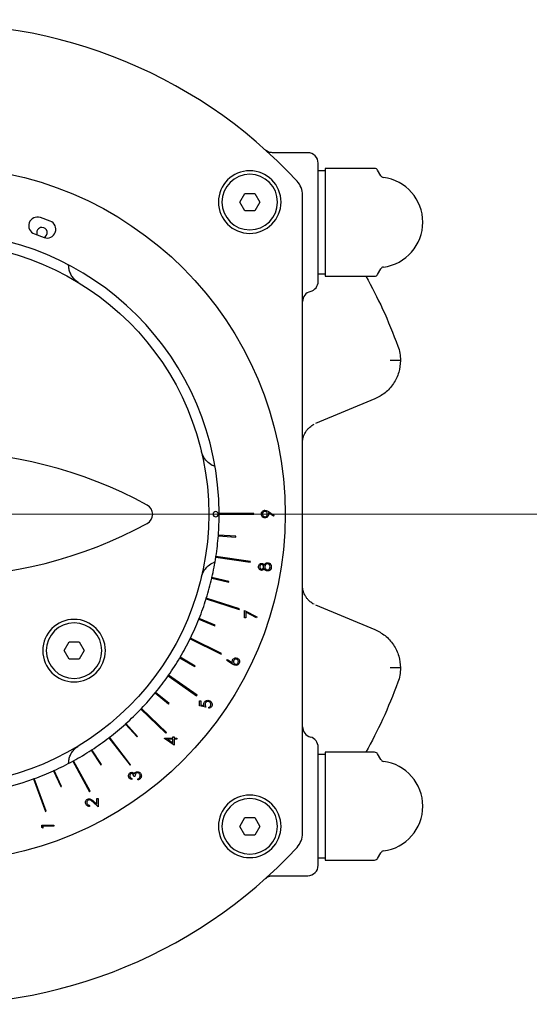
# Model space of a CAD drawing. Units: millimetres. Extents: x 10 to 410, y 6 to 287.
# Drawn here: x 108 to 129, y 56 to 96 of the extents above; entities that cross this region are included whole.
import ezdxf

# ---------------------------------------------------------------- set-up
doc = ezdxf.new("R2010")
doc.units = ezdxf.units.MM
doc.styles.add('SLDTEXTSTYLE0', font='TXT', dxfattribs={"width": 0.605})
doc.dimstyles.new('SLDDIMSTYLE0', dxfattribs={"dimtxt": 3.5, "dimasz": 3, "dimexe": 0, "dimexo": 0.0625, "dimgap": 0.875, "dimtad": 1, "dimdec": 1, "dimlfac": 7, "dimrnd": 1e-09, "dimzin": 12, "dimdsep": 46, "dimtxsty": 'SLDTEXTSTYLE0', "dimsah": 1, "dimcen": 0.09, "dimadec": 0, "dimazin": 3, "dimtfac": 1, "dimtdec": 1, "dimtofl": 0, "dimtmove": 0, "dimatfit": 3, "dimfxl": 1, "dimfrac": 2, "dimtolj": 1, "dimtzin": 12, "dimarcsym": 0})

# ---------------------------------------------------------------- blocks, each defined once
blk = doc.blocks.new('_D_7')
at = {"color": 7, "linetype": 'Continuous', "lineweight": 18, "transparency": 16777216}
for p, q in [((69.417, 78.493), (69.417, 113.288)), ((139.417, 78.493), (139.417, 113.288)), ((69.417, 112.288), (139.417, 112.288))]:
    blk.add_line(p, q, dxfattribs=at)
for points in [[(69.417, 112.288), (72.417, 111.688), (72.417, 112.888)], [(139.417, 112.288), (136.417, 112.888), (136.417, 111.688)]]:
    blk.add_solid(points, dxfattribs=at)
at = {"color": 7, "linetype": 'Continuous', "lineweight": 18, "transparency": 16777216, "insert": (100.407, 116.8), "char_height": 3.5, "attachment_point": 1, "style": 'SLDTEXTSTYLE0'}
blk.add_mtext('490', dxfattribs=at)
blk = doc.blocks.new('SW_CENTERMARKSYMBOL_3')
at = {"color": 0, "linetype": 'Continuous', "lineweight": 18}
blk.add_line((0.714, 0), (40.117, 0), dxfattribs=at)

msp = doc.modelspace()

# ---------------------------------------------------------------- linework, layer by layer
at = {"color": 7, "linetype": 'Continuous', "lineweight": 25}
for p, q in [((119.63165, 90.886071), (118.183912, 90.886071)), ((120.345783, 90.146228), (120.060222, 90.146228)), ((122.379208, 90.243879), (120.345783, 90.243879)), ((120.345783, 90.243879), (120.345783, 85.812134)), ((122.637208, 89.939867), (122.502926, 90.17245)), ((116.833904, 88.857865), (117.040101, 89.215008)), ((117.040101, 89.215008), (117.452494, 89.215008)), ((117.452494, 89.215008), (117.65869, 88.857865)), ((119.417364, 62.917168), (119.417364, 89.140687)), ((117.040101, 88.500722), (116.833904, 88.857865)), ((117.65869, 88.857865), (117.452494, 88.500722)), ((117.452494, 88.500722), (117.040101, 88.500722)), ((109.039778, 88.072264), (108.63717, 88.219166)), ((108.392334, 87.548152), (108.794942, 87.40125)), ((120.060222, 85.909786), (120.345783, 85.909786)), ((120.345783, 85.812134), (122.379208, 85.812134)), ((122.502926, 85.883563), (122.637208, 86.116146)), ((123.442624, 82.348919), (123.014052, 82.348919)), ((122.384367, 80.765125), (119.946493, 79.755325)), ((119.845936, 79.705736), (119.890006, 79.727469)), ((118.219608, 75.945378), (118.016383, 76.084401)), ((118.019388, 76.135182), (118.244548, 75.981236)), ((117.417327, 76.061365), (115.988748, 76.05937)), ((115.988788, 76.030799), (117.417367, 76.032794)), ((117.417367, 76.032794), (117.417327, 76.061365)), ((118.244548, 75.981236), (118.219608, 75.945378)), ((115.955059, 75.146065), (116.667339, 75.092446)), ((116.669483, 75.120937), (115.957204, 75.174556)), ((116.667339, 75.092446), (116.669483, 75.120937)), ((115.854092, 74.268496), (117.26631, 74.052901)), ((117.270622, 74.081145), (115.858404, 74.29674)), ((117.26631, 74.052901), (117.270622, 74.081145)), ((115.686015, 73.39922), (116.38182, 73.237749)), ((116.388278, 73.265581), (115.692474, 73.427052)), ((116.38182, 73.237749), (116.388278, 73.265581)), ((115.452575, 72.547265), (116.815486, 72.119109)), ((116.824049, 72.146367), (115.461138, 72.574523)), ((116.815486, 72.119109), (116.824049, 72.146367)), ((117.027332, 72.076586), (117.540152, 71.813765)), ((117.027332, 71.768894), (117.027332, 72.076586)), ((119.890006, 72.330387), (119.845936, 72.35212)), ((119.946493, 72.302531), (122.384367, 71.292731)), ((115.154072, 71.713726), (115.817169, 71.44817)), ((115.827791, 71.474694), (115.164694, 71.740249)), ((117.078614, 71.768894), (117.027332, 71.768894)), ((117.518818, 71.775003), (117.078614, 72.000664)), ((117.078614, 72.000664), (117.078614, 71.768894)), ((117.540152, 71.813765), (117.518818, 71.775003)), ((115.817169, 71.44817), (115.827791, 71.474694)), ((114.793606, 70.90726), (116.075411, 70.276534)), ((116.088026, 70.30217), (114.80622, 70.932896)), ((109.611313, 70.422581), (109.81751, 70.779724)), ((109.81751, 70.065439), (109.611313, 70.422581)), ((109.81751, 70.779724), (110.229903, 70.779724)), ((110.229903, 70.779724), (110.436099, 70.422581)), ((110.436099, 70.422581), (110.229903, 70.065439)), ((110.229903, 70.065439), (109.81751, 70.065439)), ((114.37164, 70.128906), (114.986559, 69.765461)), ((115.001096, 69.790058), (114.386178, 70.153502)), ((116.075411, 70.276534), (116.088026, 70.30217)), ((116.30286, 70.020377), (116.330003, 70.054932)), ((116.531025, 69.871138), (116.30286, 70.020377)), ((116.330003, 70.054932), (116.532026, 69.922821)), ((114.986559, 69.765461), (115.001096, 69.790058)), ((123.442624, 69.708937), (123.014052, 69.708937)), ((113.892557, 69.386745), (115.063354, 68.568163)), ((115.079725, 68.591578), (113.908929, 69.410161)), ((113.356974, 68.681734), (113.909368, 68.228879)), ((113.927482, 68.250975), (113.375088, 68.703829)), ((115.063354, 68.568163), (115.079725, 68.591578)), ((112.770452, 68.021193), (113.802924, 67.033852)), ((113.82267, 67.054501), (112.790198, 68.041843)), ((113.909368, 68.228879), (113.927482, 68.250975)), ((115.186508, 68.360467), (115.23779, 68.360467)), ((115.186508, 68.155339), (115.186508, 68.360467)), ((115.436508, 68.104057), (115.186508, 68.155339)), ((115.23779, 68.360467), (115.23779, 68.190395)), ((115.23779, 68.190395), (115.3693, 68.163452)), ((115.558303, 68.052775), (115.558303, 68.097647)), ((112.133745, 67.405973), (112.610728, 66.874273)), ((112.631996, 66.893353), (112.155013, 67.425052)), ((111.453467, 66.842462), (112.323527, 65.709397)), ((112.346189, 65.726798), (111.476128, 66.859863)), ((112.610728, 66.874273), (112.631996, 66.893353)), ((113.739616, 66.823432), (114.08577, 66.823432)), ((113.739616, 66.814317), (113.739616, 66.823432)), ((114.137052, 66.541381), (113.739616, 66.814317)), ((113.802924, 67.033852), (113.82267, 67.054501)), ((114.08577, 66.77856), (113.868623, 66.77856)), ((113.868623, 66.77856), (114.08577, 66.629522)), ((114.08577, 66.881124), (114.137052, 66.881124)), ((114.08577, 66.823432), (114.08577, 66.881124)), ((114.08577, 66.629522), (114.08577, 66.77856)), ((114.137052, 66.881124), (114.137052, 66.823432)), ((114.137052, 66.823432), (114.252437, 66.823432)), ((114.252437, 66.77856), (114.137052, 66.77856)), ((114.137052, 66.77856), (114.137052, 66.541381)), ((114.252437, 66.823432), (114.252437, 66.77856)), ((110.730492, 66.331386), (111.120936, 65.733247)), ((111.144861, 65.748864), (110.754418, 66.347004)), ((120.345783, 66.14807), (120.060222, 66.14807)), ((122.379208, 66.245722), (120.345783, 66.245722)), ((120.345783, 66.245722), (120.345783, 61.813977)), ((122.637208, 65.94171), (122.502926, 66.174293)), ((109.97233, 65.878053), (110.659679, 64.625698)), ((110.684726, 64.639445), (109.997377, 65.8918)), ((111.120936, 65.733247), (111.144861, 65.748864)), ((112.323527, 65.709397), (112.346189, 65.726798)), ((108.877046, 63.81781), (108.388443, 65.160236)), ((109.179954, 65.483045), (109.474748, 64.832419)), ((109.500773, 64.844211), (109.205978, 65.494836)), ((112.391527, 65.171027), (112.391527, 65.126155)), ((112.526143, 65.24795), (112.474861, 65.24795)), ((108.361594, 65.150464), (108.850198, 63.808038)), ((109.474748, 64.832419), (109.500773, 64.844211)), ((112.641527, 65.106924), (112.641527, 65.151796)), ((110.659679, 64.625698), (110.684726, 64.639445)), ((110.662917, 64.062583), (110.662917, 64.017711)), ((111.009071, 63.99848), (110.80214, 64.192391)), ((110.824275, 64.230652), (110.957789, 64.105552)), ((110.957789, 64.338224), (111.009071, 64.338224)), ((110.957789, 64.105552), (110.957789, 64.338224)), ((111.009071, 64.338224), (111.009071, 63.99848)), ((108.850198, 63.808038), (108.877046, 63.81781)), ((116.833904, 63.199991), (117.040101, 63.557134)), ((117.040101, 63.557134), (117.452494, 63.557134)), ((117.452494, 63.557134), (117.65869, 63.199991)), ((108.69297, 63.246877), (109.19297, 63.246877)), ((108.69297, 63.154429), (108.69297, 63.246877)), ((108.744252, 63.125082), (108.69297, 63.154429)), ((109.19297, 63.202005), (108.744252, 63.202005)), ((108.744252, 63.202005), (108.744252, 63.125082)), ((109.19297, 63.246877), (109.19297, 63.202005)), ((117.040101, 62.842848), (116.833904, 63.199991)), ((117.65869, 63.199991), (117.452494, 62.842848)), ((117.452494, 62.842848), (117.040101, 62.842848)), ((122.502926, 61.885405), (122.637208, 62.117989)), ((120.060222, 61.911628), (120.345783, 61.911628)), ((120.345783, 61.813977), (122.379208, 61.813977)), ((118.181829, 61.171785), (119.63165, 61.171785))]:
    msp.add_line(p, q, dxfattribs=at)
for radius in [14.285714, 11.142857]:
    msp.add_circle((104.41736, 76.028928), radius, dxfattribs=at)
for centre, radius, start, end in [((104.41736, 76.028928), 20.142857, 42.8334079, 147.953166), ((119.63165, 90.457499), 0.428571, 0, 90), ((117.246297, 88.857865), 1.285714, 90, 270), ((117.246297, 88.857865), 1.142857, 90, 270), ((117.246297, 88.857865), 1.285714, 270, 90), ((117.246297, 88.857865), 1.142857, 270, 90), ((122.379208, 90.101022), 0.142857, 30, 90), ((122.760926, 90.011296), 0.142857, 210, 262.64261), ((122.502926, 88.028007), 1.857143, 277.404339, 82.585478), ((118.560222, 89.140687), 0.857143, 0, 42.8334079), ((108.514752, 87.883659), 0.357143, 69.9542324, 249.9542324), ((108.91736, 87.736757), 0.357143, 249.9542324, 69.9542324), ((104.41736, 76.028928), 11.571429, 0.1507355, 269.9292645), ((108.703074, 87.600357), 0.214286, 90, 206.4997952), ((108.703074, 87.600357), 0.214286, 293.4086695, 90), ((122.379208, 85.954991), 0.142857, 270, 330), ((122.760926, 86.044717), 0.142857, 97.3723765, 150), ((119.63165, 85.600357), 0.428571, 284.4775122, 0), ((119.845936, 84.770432), 0.428571, 104.4775122, 180), ((104.41736, 60.600357), 18, 61.4078774, 118.5921226), ((112.826538, 76.028928), 0.428571, 0, 61.4078774), ((115.845924, 76.028928), 0.107143, 90, 270), ((115.845924, 76.028928), 0.107143, 270, 90), ((112.826538, 76.028928), 0.428571, 298.5921226, 0), ((104.41736, 76.028928), 11.571429, 355.7657355, 0.0092645), ((104.41736, 76.028928), 11.571429, 0.0092645, 0.1507355), ((104.41736, 91.457499), 18, 241.4078774, 298.5921226), ((104.41736, 76.028928), 11.571429, 351.3907355, 355.6242645), ((104.41736, 76.028928), 11.571429, 355.6242645, 355.7657355), ((104.41736, 76.028928), 11.571429, 347.0057355, 351.2492645), ((104.41736, 76.028928), 11.571429, 351.2492645, 351.3907355), ((104.41736, 76.028928), 11.571429, 342.6307355, 346.8642645), ((104.41736, 76.028928), 11.571429, 346.8642645, 347.0057355), ((104.41736, 76.028928), 11.571429, 338.2457355, 342.4892645), ((104.41736, 76.028928), 11.571429, 342.4892645, 342.6307355), ((110.023706, 70.422581), 1.285714, 90, 270), ((110.023706, 70.422581), 1.285714, 270, 90), ((104.41736, 76.028928), 11.571429, 333.8707355, 338.1042645), ((104.41736, 76.028928), 11.571429, 338.1042645, 338.2457355), ((110.023706, 70.422581), 1.142857, 90, 270), ((110.023706, 70.422581), 1.142857, 270, 90), ((104.41736, 76.028928), 11.571429, 329.4857355, 333.7292645), ((104.41736, 76.028928), 11.571429, 333.7292645, 333.8707355), ((104.41736, 76.028928), 11.571429, 325.1107355, 329.3442645), ((104.41736, 76.028928), 11.571429, 329.3442645, 329.4857355), ((104.41736, 76.028928), 11.571429, 320.7257355, 324.9692645), ((104.41736, 76.028928), 11.571429, 324.9692645, 325.1107355), ((104.41736, 76.028928), 11.571429, 316.3507355, 320.5842645), ((104.41736, 76.028928), 11.571429, 320.5842645, 320.7257355), ((104.41736, 76.028928), 11.571429, 311.9657355, 316.2092645), ((104.41736, 76.028928), 11.571429, 316.2092645, 316.3507355), ((104.41736, 76.028928), 11.571429, 307.5907355, 311.8242645), ((104.41736, 76.028928), 11.571429, 311.8242645, 311.9657355), ((119.845936, 67.287424), 0.428571, 180, 255.5224878), ((104.41736, 76.028928), 11.571429, 303.2057355, 307.4492645), ((104.41736, 76.028928), 11.571429, 307.4492645, 307.5907355), ((119.63165, 66.457499), 0.428571, 0, 75.5224878), ((104.41736, 76.028928), 11.571429, 298.8307355, 303.0642645), ((104.41736, 76.028928), 11.571429, 303.0642645, 303.2057355), ((122.379208, 66.102865), 0.142857, 30, 90), ((104.41736, 76.028928), 11.571429, 294.4457355, 298.6892645), ((104.41736, 76.028928), 11.571429, 298.6892645, 298.8307355), ((122.760926, 66.013139), 0.142857, 210, 262.64261), ((122.502926, 64.029849), 1.857143, 277.404339, 82.585478), ((104.41736, 76.028928), 20.142857, 212.046834, 317.1665921), ((104.41736, 76.028928), 11.571429, 289.9292645, 290.0707355), ((104.41736, 76.028928), 11.571429, 290.0707355, 294.3042645), ((104.41736, 76.028928), 11.571429, 294.3042645, 294.4457355), ((104.41736, 76.028928), 11.571429, 270.0707355, 289.9292645), ((117.246297, 63.199991), 1.285714, 90, 270), ((117.246297, 63.199991), 1.285714, 270, 90), ((117.246297, 63.199991), 1.142857, 90, 270), ((117.246297, 63.199991), 1.142857, 270, 90), ((118.560222, 62.917168), 0.857143, 317.1665921, 360), ((122.760926, 62.04656), 0.142857, 97.3723765, 150), ((119.63165, 61.600357), 0.428571, 270, 0), ((122.379208, 61.956834), 0.142857, 270, 330)]:
    msp.add_arc(centre, radius, start, end, dxfattribs=at)
for points, knots in [([(118.186215, 90.886075), (118.132979, 90.890977), (118.026035, 90.900825), (117.941951, 90.96301), (117.899723, 90.99424)], [0, 0, 0, 0, 0.49779523, 1, 1, 1, 1]), ([(120.060222, 85.600357), (120.060222, 85.608235), (120.060222, 85.624465), (120.060222, 85.759583), (120.060222, 85.983632), (120.060222, 86.299519), (120.060222, 86.687799), (120.060222, 87.123069), (120.060222, 87.575687), (120.060222, 88.028928), (120.060222, 88.482169), (120.060222, 88.934787), (120.060222, 89.370057), (120.060222, 89.758337), (120.060222, 90.074224), (120.060222, 90.298273), (120.060222, 90.433391), (120.060222, 90.449621), (120.060222, 90.457499)], [0, 0, 0, 0, 0.058258016, 0.120005665, 0.184320407, 0.25, 0.315679593, 0.379994335, 0.441741984, 0.5, 0.558258016, 0.620005665, 0.684320407, 0.75, 0.815679593, 0.879994335, 0.941741984, 1, 1, 1, 1]), ([(110.21008, 85.547733), (110.162946, 85.580314), (110.067696, 85.646155), (109.952983, 85.779193), (109.866868, 85.930831), (109.812463, 86.090808), (109.80434, 86.199653), (109.80048, 86.251366)], [0, 0, 0, 0, 0.202150538, 0.408510952, 0.614871366, 0.817021904, 1, 1, 1, 1]), ([(122.018286, 85.812134), (122.257631, 85.367083), (122.754655, 84.44289), (123.139264, 83.451042), (123.338661, 82.936825)], [0, 0, 0, 0, 0.481556174, 1, 1, 1, 1]), ([(123.338661, 82.936825), (123.369018, 82.840681), (123.429346, 82.649613), (123.438217, 82.448723), (123.442624, 82.348919)], [0, 0, 0, 0, 0.503194543, 1, 1, 1, 1]), ([(123.442624, 82.348919), (123.428786, 82.184061), (123.400394, 81.845785), (123.171301, 81.381144), (122.829092, 80.993976), (122.530983, 80.840572), (122.384367, 80.765125)], [0, 0, 0, 0, 0.241252963, 0.495030759, 0.751646612, 1, 1, 1, 1]), ([(119.417364, 78.963428), (119.419165, 79.006177), (119.422239, 79.07914), (119.445687, 79.189689), (119.47941, 79.29032), (119.529912, 79.393147), (119.592307, 79.485765), (119.683933, 79.593772), (119.783066, 79.662285), (119.845936, 79.705736)], [0, 0, 0, 0, 0.164515965, 0.280799098, 0.428706544, 0.556002318, 0.686643385, 0.80126767, 1, 1, 1, 1]), ([(115.798325, 78.00348), (115.786797, 78.006114), (115.686355, 78.029073), (115.524294, 78.149338), (115.342165, 78.351695), (115.285738, 78.522334), (115.258224, 78.605539)], [0, 0, 0, 0, 0.042075032, 0.366613996, 0.691152961, 1, 1, 1, 1]), ([(117.718907, 76.037826), (117.721581, 76.060553), (117.726925, 76.105982), (117.767722, 76.157522), (117.819063, 76.187369), (117.854724, 76.190972), (117.872553, 76.192774)], [0, 0, 0, 0, 0.279729871, 0.559163312, 0.77961164, 1, 1, 1, 1]), ([(117.869548, 76.147902), (117.853946, 76.145579), (117.82268, 76.140925), (117.791095, 76.10837), (117.772789, 76.07236), (117.771056, 76.047806), (117.770189, 76.035522)], [0, 0, 0, 0, 0.278721928, 0.558569311, 0.779171154, 1, 1, 1, 1]), ([(117.968907, 76.04013), (117.96766, 76.055554), (117.965172, 76.086342), (117.939469, 76.122342), (117.905776, 76.14443), (117.881624, 76.146745), (117.869548, 76.147902)], [0, 0, 0, 0, 0.280319292, 0.559529885, 0.779752794, 1, 1, 1, 1]), ([(117.872553, 76.192774), (117.90221, 76.187731), (117.95534, 76.178698), (117.999762, 76.148516), (118.019388, 76.135182)], [0, 0, 0, 0, 0.558189503, 1, 1, 1, 1]), ([(118.016383, 76.084401), (118.01756, 76.074618), (118.019661, 76.057147), (118.020028, 76.039557), (118.020189, 76.031816)], [0, 0, 0, 0, 0.559944165, 1, 1, 1, 1]), ([(117.872052, 75.878671), (117.848957, 75.881399), (117.802785, 75.886853), (117.752606, 75.931026), (117.723921, 75.983593), (117.720578, 76.01975), (117.718907, 76.037826)], [0, 0, 0, 0, 0.2795383683, 0.5588510148, 0.7794523097, 1, 1, 1, 1]), ([(117.770189, 76.035522), (117.771699, 76.019931), (117.774718, 75.988757), (117.799934, 75.952106), (117.832767, 75.927556), (117.857292, 75.92488), (117.869548, 75.923543)], [0, 0, 0, 0, 0.280092132, 0.56001055, 0.780130509, 1, 1, 1, 1]), ([(117.869548, 75.923543), (117.885456, 75.926076), (117.917356, 75.931156), (117.948667, 75.965424), (117.966335, 76.002559), (117.968049, 76.027602), (117.968907, 76.04013)], [0, 0, 0, 0, 0.278472458, 0.558423621, 0.779097631, 1, 1, 1, 1]), ([(118.020189, 76.031816), (118.017792, 76.009548), (118.013001, 75.965023), (117.973595, 75.914619), (117.924555, 75.883299), (117.889559, 75.880214), (117.872052, 75.878671)], [0, 0, 0, 0, 0.2798143037, 0.5594885093, 0.7796351196, 1, 1, 1, 1]), ([(115.258224, 73.452317), (115.285751, 73.535486), (115.342204, 73.70605), (115.524128, 73.908988), (115.691173, 74.030899), (115.796979, 74.054431), (115.81369, 74.058148)], [0, 0, 0, 0, 0.303148377, 0.621699141, 0.940249905, 1, 1, 1, 1]), ([(117.6057, 73.868357), (117.60789, 73.88829), (117.612266, 73.928141), (117.645279, 73.974904), (117.688467, 74.004537), (117.719767, 74.008369), (117.735408, 74.010284)], [0, 0, 0, 0, 0.279928874, 0.559622913, 0.779945603, 1, 1, 1, 1]), ([(117.734006, 73.721822), (117.71399, 73.725366), (117.673897, 73.732465), (117.63235, 73.773735), (117.609512, 73.820813), (117.606971, 73.852505), (117.6057, 73.868357)], [0, 0, 0, 0, 0.278805764, 0.558457254, 0.779159513, 1, 1, 1, 1]), ([(117.733705, 73.965412), (117.720861, 73.962735), (117.695081, 73.957362), (117.661865, 73.920533), (117.658833, 73.886577), (117.656982, 73.865853)], [0, 0, 0, 0, 0.278971142, 0.55991878, 1, 1, 1, 1]), ([(117.656982, 73.865853), (117.657869, 73.852716), (117.65964, 73.826477), (117.678088, 73.794288), (117.703772, 73.770916), (117.724406, 73.7681), (117.734707, 73.766694)], [0, 0, 0, 0, 0.280650659, 0.560565549, 0.780620358, 1, 1, 1, 1]), ([(117.817239, 73.867655), (117.815832, 73.880915), (117.81302, 73.907418), (117.792739, 73.939529), (117.764788, 73.960536), (117.744055, 73.963788), (117.733705, 73.965412)], [0, 0, 0, 0, 0.280237017, 0.560145406, 0.780434786, 1, 1, 1, 1]), ([(117.839975, 73.794839), (117.825732, 73.773373), (117.805841, 73.743396), (117.763792, 73.724358), (117.743933, 73.722667), (117.734006, 73.721822)], [0, 0, 0, 0, 0.557752176, 0.778932418, 1, 1, 1, 1]), ([(117.734707, 73.766694), (117.747954, 73.769489), (117.77458, 73.775107), (117.799742, 73.804807), (117.814931, 73.835956), (117.81647, 73.857088), (117.817239, 73.867655)], [0, 0, 0, 0, 0.277721403, 0.558223619, 0.779071579, 1, 1, 1, 1]), ([(117.735408, 74.010284), (117.747877, 74.009165), (117.772812, 74.006927), (117.81221, 73.983198), (117.829446, 73.955929), (117.839975, 73.93927)], [0, 0, 0, 0, 0.280158908, 0.560242954, 1, 1, 1, 1]), ([(117.839975, 73.93927), (117.857148, 73.967603), (117.881114, 74.007143), (117.934614, 74.033029), (117.960128, 74.034959), (117.972888, 74.035925)], [0, 0, 0, 0, 0.558271366, 0.779088776, 1, 1, 1, 1]), ([(117.976994, 73.696181), (117.960291, 73.697827), (117.926887, 73.701119), (117.875044, 73.734683), (117.853279, 73.772018), (117.839975, 73.794839)], [0, 0, 0, 0, 0.279986569, 0.559901269, 1, 1, 1, 1]), ([(117.973789, 73.991053), (117.957189, 73.988118), (117.923874, 73.982229), (117.890902, 73.946741), (117.871313, 73.908206), (117.869452, 73.881911), (117.868521, 73.868757)], [0, 0, 0, 0, 0.278303262, 0.558509369, 0.779146263, 1, 1, 1, 1]), ([(117.868521, 73.868757), (117.870016, 73.851184), (117.873005, 73.816066), (117.900996, 73.774684), (117.937178, 73.746129), (117.964734, 73.742744), (117.978497, 73.741053)], [0, 0, 0, 0, 0.280282906, 0.560137722, 0.780298277, 1, 1, 1, 1]), ([(117.972888, 74.035925), (117.994168, 74.033912), (118.032212, 74.030314), (118.062921, 74.007929), (118.076454, 73.998064)], [0, 0, 0, 0, 0.559345959, 1, 1, 1, 1]), ([(118.080059, 73.865853), (118.078879, 73.883077), (118.076523, 73.917448), (118.050268, 73.958927), (118.014217, 73.986198), (117.987257, 73.989435), (117.973789, 73.991053)], [0, 0, 0, 0, 0.280601661, 0.559961825, 0.780179658, 1, 1, 1, 1]), ([(118.131341, 73.865352), (118.129828, 73.841155), (118.126811, 73.792919), (118.086265, 73.736582), (118.033449, 73.702625), (117.995802, 73.698328), (117.976994, 73.696181)], [0, 0, 0, 0, 0.280544805, 0.559269167, 0.779815655, 1, 1, 1, 1]), ([(117.978497, 73.741053), (117.995181, 73.743869), (118.02858, 73.749507), (118.072609, 73.795736), (118.077235, 73.839268), (118.080059, 73.865853)], [0, 0, 0, 0, 0.279833393, 0.560198214, 1, 1, 1, 1]), ([(118.076454, 73.998064), (118.094772, 73.976501), (118.127614, 73.93784), (118.130198, 73.887579), (118.131341, 73.865352)], [0, 0, 0, 0, 0.557757876, 1, 1, 1, 1]), ([(119.845936, 72.35212), (119.814755, 72.371815), (119.747967, 72.414001), (119.666634, 72.487143), (119.591729, 72.57192), (119.530072, 72.664754), (119.479361, 72.76752), (119.445698, 72.868168), (119.422236, 72.978714), (119.419164, 73.051678), (119.417364, 73.094428)], [0, 0, 0, 0, 0.092905867, 0.199002132, 0.313584549, 0.444184899, 0.571434214, 0.719295453, 0.835536818, 1, 1, 1, 1]), ([(122.384367, 71.292731), (122.530983, 71.217284), (122.829092, 71.06388), (123.171301, 70.676712), (123.400394, 70.212071), (123.428786, 69.873795), (123.442624, 69.708937)], [0, 0, 0, 0, 0.248353388, 0.504969241, 0.758747037, 1, 1, 1, 1]), ([(116.527219, 69.974604), (116.52972, 69.99651), (116.534724, 70.040327), (116.574818, 70.089074), (116.623718, 70.118606), (116.658136, 70.121496), (116.675356, 70.122941)], [0, 0, 0, 0, 0.279638435, 0.559325786, 0.779526672, 1, 1, 1, 1]), ([(116.67806, 70.078069), (116.662389, 70.07576), (116.630987, 70.071133), (116.599378, 70.038332), (116.581111, 70.002157), (116.579371, 69.977517), (116.578501, 69.965189)], [0, 0, 0, 0, 0.278754356, 0.558605004, 0.77914743, 1, 1, 1, 1]), ([(116.675356, 70.122941), (116.698245, 70.120358), (116.743998, 70.115194), (116.794676, 70.072515), (116.823445, 70.020449), (116.826816, 69.98461), (116.828501, 69.966691)], [0, 0, 0, 0, 0.279630821, 0.5589603194, 0.7794782685, 1, 1, 1, 1]), ([(116.777219, 69.969095), (116.775681, 69.984451), (116.772608, 70.015154), (116.746982, 70.05078), (116.714269, 70.074278), (116.690127, 70.076806), (116.67806, 70.078069)], [0, 0, 0, 0, 0.28001804, 0.55985257, 0.779987142, 1, 1, 1, 1]), ([(116.532026, 69.922821), (116.530518, 69.932432), (116.527823, 69.949597), (116.527403, 69.966962), (116.527219, 69.974604)], [0, 0, 0, 0, 0.5599102941, 1, 1, 1, 1]), ([(116.676257, 69.815249), (116.647003, 69.820135), (116.594601, 69.828887), (116.550504, 69.858193), (116.531025, 69.871138)], [0, 0, 0, 0, 0.558273099, 1, 1, 1, 1]), ([(116.578501, 69.965189), (116.579802, 69.949954), (116.582401, 69.919525), (116.608751, 69.884595), (116.642299, 69.863394), (116.666138, 69.861212), (116.67806, 69.860121)], [0, 0, 0, 0, 0.280127493, 0.559514765, 0.779719226, 1, 1, 1, 1]), ([(116.828501, 69.966691), (116.825817, 69.944322), (116.820451, 69.899605), (116.779831, 69.8491), (116.728904, 69.820462), (116.693805, 69.816987), (116.676257, 69.815249)], [0, 0, 0, 0, 0.279669559, 0.559084823, 0.779557606, 1, 1, 1, 1]), ([(116.67806, 69.860121), (116.693412, 69.862266), (116.724154, 69.866563), (116.755894, 69.897771), (116.774471, 69.932914), (116.776302, 69.957031), (116.777219, 69.969095)], [0, 0, 0, 0, 0.279058986, 0.558820353, 0.779303382, 1, 1, 1, 1]), ([(123.442624, 69.708937), (123.438217, 69.609133), (123.429346, 69.408243), (123.369018, 69.217175), (123.338661, 69.121031)], [0, 0, 0, 0, 0.496805457, 1, 1, 1, 1]), ([(123.338661, 69.121031), (123.139264, 68.606816), (122.754656, 67.614968), (122.257632, 66.690775), (122.018286, 66.245722)], [0, 0, 0, 0, 0.518441775, 1, 1, 1, 1]), ([(115.359585, 68.222346), (115.362121, 68.246257), (115.367191, 68.294048), (115.412197, 68.346617), (115.466937, 68.375887), (115.504397, 68.378427), (115.523146, 68.379698)], [0, 0, 0, 0, 0.279688101, 0.559025463, 0.779291554, 1, 1, 1, 1]), ([(115.3693, 68.163452), (115.366323, 68.174266), (115.361006, 68.193573), (115.360019, 68.213555), (115.359585, 68.222346)], [0, 0, 0, 0, 0.560064188, 1, 1, 1, 1]), ([(115.521243, 68.334826), (115.503943, 68.332977), (115.469371, 68.32928), (115.431833, 68.295589), (115.413219, 68.254835), (115.411652, 68.227778), (115.410867, 68.214233)], [0, 0, 0, 0, 0.279538969, 0.558616833, 0.779047262, 1, 1, 1, 1]), ([(115.410867, 68.214233), (115.413062, 68.193058), (115.416985, 68.155206), (115.430537, 68.1197), (115.436508, 68.104057)], [0, 0, 0, 0, 0.559416158, 1, 1, 1, 1]), ([(115.648046, 68.207923), (115.645847, 68.226654), (115.641449, 68.264125), (115.607268, 68.305888), (115.565458, 68.331293), (115.535987, 68.333648), (115.521243, 68.334826)], [0, 0, 0, 0, 0.279617024, 0.559357125, 0.779559189, 1, 1, 1, 1]), ([(115.523146, 68.379698), (115.549086, 68.376771), (115.600923, 68.370921), (115.661226, 68.326002), (115.694678, 68.266596), (115.697777, 68.225758), (115.699328, 68.205319)], [0, 0, 0, 0, 0.279864143, 0.559270954, 0.779423506, 1, 1, 1, 1]), ([(115.558303, 68.097647), (115.572428, 68.101515), (115.600631, 68.109238), (115.629211, 68.139781), (115.64513, 68.173799), (115.647074, 68.196548), (115.648046, 68.207923)], [0, 0, 0, 0, 0.280050174, 0.559165714, 0.779583137, 1, 1, 1, 1]), ([(115.699328, 68.205319), (115.697135, 68.183884), (115.692752, 68.141031), (115.65449, 68.092576), (115.607833, 68.062603), (115.574819, 68.056052), (115.558303, 68.052775)], [0, 0, 0, 0, 0.279624529, 0.559019159, 0.779380344, 1, 1, 1, 1]), ([(109.798725, 65.791241), (109.802862, 65.84809), (109.811159, 65.962089), (109.866769, 66.127042), (109.95301, 66.278659), (110.067689, 66.411702), (110.162944, 66.477542), (110.21008, 66.510123)], [0, 0, 0, 0, 0.197510221, 0.396065168, 0.598755111, 0.801445053, 1, 1, 1, 1]), ([(120.060222, 61.600357), (120.060222, 61.608235), (120.060222, 61.624465), (120.060222, 61.759583), (120.060222, 61.983632), (120.060222, 62.299519), (120.060222, 62.687799), (120.060222, 63.123069), (120.060222, 63.575687), (120.060222, 64.028928), (120.060222, 64.482169), (120.060222, 64.934787), (120.060222, 65.370057), (120.060222, 65.758337), (120.060222, 66.074224), (120.060222, 66.298273), (120.060222, 66.433391), (120.060222, 66.449621), (120.060222, 66.457499)], [0, 0, 0, 0, 0.058258016, 0.120005665, 0.184320407, 0.25, 0.315679593, 0.379994335, 0.441741984, 0.5, 0.558258016, 0.620005665, 0.684320407, 0.75, 0.815679593, 0.879994335, 0.941741984, 1, 1, 1, 1]), ([(112.263322, 65.274993), (112.265496, 65.295237), (112.26984, 65.335703), (112.301965, 65.38413), (112.345571, 65.414883), (112.377352, 65.41898), (112.39323, 65.421027)], [0, 0, 0, 0, 0.280084961, 0.559868332, 0.780099154, 1, 1, 1, 1]), ([(112.391527, 65.126155), (112.372298, 65.131916), (112.333902, 65.14342), (112.291399, 65.181628), (112.266993, 65.227856), (112.264546, 65.259276), (112.263322, 65.274993)], [0, 0, 0, 0, 0.28028774, 0.559679679, 0.779746545, 1, 1, 1, 1]), ([(112.39303, 65.376155), (112.379943, 65.373621), (112.353658, 65.368533), (112.321277, 65.330257), (112.317132, 65.296305), (112.314604, 65.275594)], [0, 0, 0, 0, 0.278858992, 0.560074237, 1, 1, 1, 1]), ([(112.314604, 65.275594), (112.315638, 65.262591), (112.317701, 65.236629), (112.342705, 65.195295), (112.373008, 65.180232), (112.391527, 65.171027)], [0, 0, 0, 0, 0.280635963, 0.560364409, 1, 1, 1, 1]), ([(112.474861, 65.24795), (112.472249, 65.276195), (112.468331, 65.318558), (112.438995, 65.359971), (112.414113, 65.374142), (112.400056, 65.375484), (112.39303, 65.376155)], [0, 0, 0, 0, 0.499418485, 0.749015955, 0.874543705, 1, 1, 1, 1]), ([(112.39323, 65.421027), (112.404783, 65.420213), (112.427878, 65.418588), (112.466251, 65.400574), (112.484782, 65.377015), (112.496095, 65.362633)], [0, 0, 0, 0, 0.2805082112, 0.5607923167, 1, 1, 1, 1]), ([(112.496095, 65.362633), (112.502172, 65.374277), (112.513028, 65.395076), (112.530897, 65.410174), (112.538763, 65.41682)], [0, 0, 0, 0, 0.559794511, 1, 1, 1, 1]), ([(112.631912, 65.401796), (112.623193, 65.401069), (112.605755, 65.399614), (112.574225, 65.384032), (112.531146, 65.33752), (112.528144, 65.283786), (112.526143, 65.24795)], [0, 0, 0, 0, 0.125587022, 0.251190676, 0.500604965, 1, 1, 1, 1]), ([(112.538763, 65.41682), (112.554067, 65.426408), (112.581423, 65.443548), (112.613481, 65.445714), (112.627605, 65.446668)], [0, 0, 0, 0, 0.5594190833, 1, 1, 1, 1]), ([(112.627605, 65.446668), (112.652144, 65.443081), (112.701241, 65.435904), (112.755175, 65.388969), (112.784475, 65.331779), (112.787466, 65.293062), (112.788963, 65.273691)], [0, 0, 0, 0, 0.279304, 0.558838258, 0.779276952, 1, 1, 1, 1]), ([(112.737681, 65.274492), (112.736522, 65.29183), (112.734209, 65.326443), (112.708265, 65.368338), (112.672644, 65.396767), (112.64548, 65.400121), (112.631912, 65.401796)], [0, 0, 0, 0, 0.280599066, 0.560150946, 0.780302577, 1, 1, 1, 1]), ([(112.788963, 65.273691), (112.786955, 65.250748), (112.782943, 65.204929), (112.744555, 65.150804), (112.694042, 65.119371), (112.659044, 65.111076), (112.641527, 65.106924)], [0, 0, 0, 0, 0.279885901, 0.558978536, 0.77926287, 1, 1, 1, 1]), ([(112.641527, 65.151796), (112.656064, 65.156373), (112.68199, 65.164537), (112.701894, 65.182894), (112.710638, 65.190958)], [0, 0, 0, 0, 0.560694434, 1, 1, 1, 1]), ([(112.710638, 65.190958), (112.719625, 65.205327), (112.735708, 65.231043), (112.737077, 65.26119), (112.737681, 65.274492)], [0, 0, 0, 0, 0.55874795, 1, 1, 1, 1]), ([(110.49625, 64.180772), (110.498331, 64.203066), (110.502489, 64.247611), (110.543207, 64.297109), (110.592611, 64.32709), (110.627461, 64.330239), (110.644888, 64.331814)], [0, 0, 0, 0, 0.2798903045, 0.5592237266, 0.7795823654, 1, 1, 1, 1]), ([(110.662917, 64.017711), (110.638611, 64.020625), (110.590045, 64.026446), (110.534504, 64.069107), (110.501155, 64.123385), (110.497886, 64.161638), (110.49625, 64.180772)], [0, 0, 0, 0, 0.280029084, 0.559514589, 0.779667528, 1, 1, 1, 1]), ([(110.648895, 64.286942), (110.633437, 64.28484), (110.602482, 64.28063), (110.569755, 64.25011), (110.55031, 64.214956), (110.548459, 64.190636), (110.547532, 64.178468)], [0, 0, 0, 0, 0.279125773, 0.558978351, 0.77935005, 1, 1, 1, 1]), ([(110.547532, 64.178468), (110.549276, 64.161389), (110.552761, 64.127264), (110.58394, 64.088679), (110.623074, 64.067898), (110.649626, 64.064356), (110.662917, 64.062583)], [0, 0, 0, 0, 0.279698739, 0.558846643, 0.779176191, 1, 1, 1, 1]), ([(110.644888, 64.331814), (110.664719, 64.329783), (110.704421, 64.325716), (110.764379, 64.285734), (110.801543, 64.251557), (110.824275, 64.230652)], [0, 0, 0, 0, 0.279287894, 0.559153784, 1, 1, 1, 1]), ([(110.80214, 64.192391), (110.777446, 64.21638), (110.743071, 64.249774), (110.689728, 64.282907), (110.662498, 64.285598), (110.648895, 64.286942)], [0, 0, 0, 0, 0.560717226, 0.780532115, 1, 1, 1, 1]), ([(117.899398, 61.063323), (117.941461, 61.094473), (118.0253, 61.156561), (118.131469, 61.166722), (118.184371, 61.171785)], [0, 0, 0, 0, 0.501713807, 1, 1, 1, 1])]:
    msp.add_open_spline(points, degree=3, knots=knots, dxfattribs=at)

# ---------------------------------------------------------------- block references
at = {"color": 7, "linetype": 'Continuous', "lineweight": 18}
msp.add_blockref('SW_CENTERMARKSYMBOL_3', (104.41736, 76.028928), dxfattribs=at)

# ---------------------------------------------------------------- dimensions: what is measured, and where the dimension line sits
dim = msp.add_linear_dim(base=(139.41736, 112.288319), p1=(69.41736, 77.493214), p2=(139.41736, 77.493214), dimstyle='SLDDIMSTYLE0', dxfattribs=at)
dim.commit()
dim.dimension.update_dxf_attribs({"geometry": '_D_7', "text_midpoint": (104.41736, 112.288319), "dimtype": 160})

doc.saveas('drawing.dxf')
